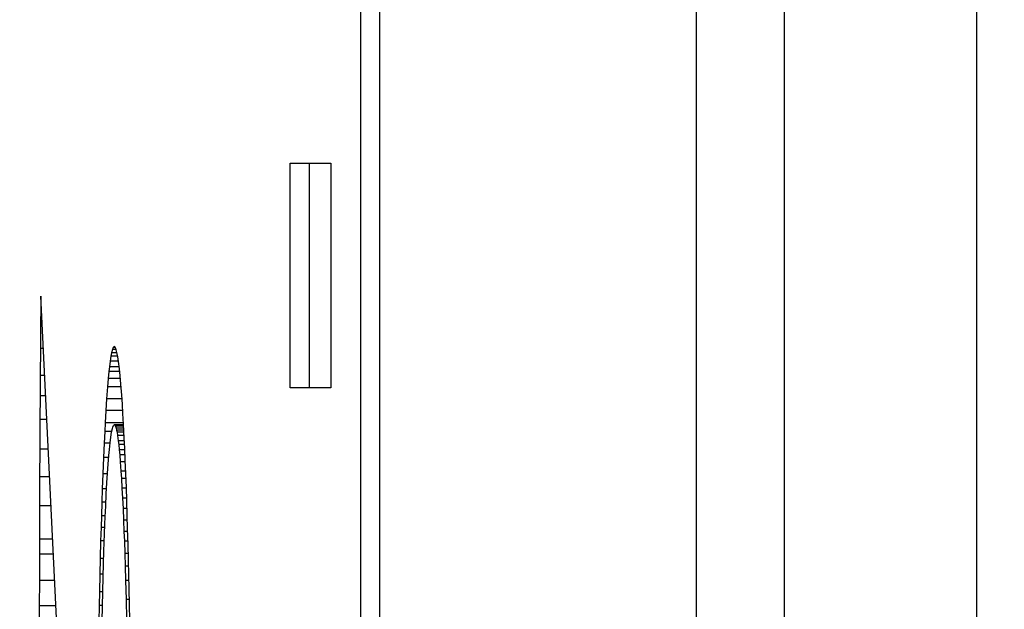
# Model space of a CAD drawing. Units: inches. Extents: x -0.2 to 21.2, y -0.2 to 15.7.
# Drawn here: x 14.5 to 14.6, y 11.6 to 11.6 of the extents above; entities that cross this region are included whole.
import ezdxf

# ---------------------------------------------------------------- set-up
doc = ezdxf.new("R2010")
doc.units = ezdxf.units.IN
doc.header["$LTSCALE"] = 0.5
doc.header["$MEASUREMENT"] = 0
doc.layers.add('PART', color=7, linetype='Continuous')
doc.styles.add('ROMANS', font='romans.shx', dxfattribs={"width": 0.75, "height": 0.15})
doc.dimstyles.new('DWYER_STANDARD', dxfattribs={"dimscale": 1.5, "dimtxt": 0.1, "dimasz": 0.15, "dimexe": 0.078, "dimexo": 0.05, "dimgap": 0.05, "dimtad": 0, "dimtih": 1, "dimtoh": 1, "dimdec": 6, "dimzin": 4, "dimdsep": 46, "dimlunit": 5, "dimtxsty": 'ROMANS', "dimcen": 0.062, "dimclrd": 256, "dimclre": 256, "dimclrt": 256, "dimadec": 3, "dimazin": 1, "dimtfac": 1, "dimtdec": 3, "dimtofl": 0, "dimtmove": 0, "dimatfit": 1, "dimfxl": 0, "dimfrac": 2, "dimtolj": 1, "dimtzin": 0, "dimarcsym": 0})

# ---------------------------------------------------------------- blocks, each defined once
blk = doc.blocks.new('*D91')
at = {"layer": 'PART', "lineweight": -2}
for p, q in [((14.927132, 12.60535), (14.927132, 13.717264)), ((16.127132, 11.15835), (16.127132, 13.717264)), ((14.702132, 13.600264), (14.477132, 13.600264)), ((16.352132, 13.600264), (16.577132, 13.600264))]:
    blk.add_line(p, q, dxfattribs=at)
at = {"layer": 'PART'}
for points in [[(14.702132, 13.562764), (14.702132, 13.637764), (14.927132, 13.600264)], [(16.352132, 13.637764), (16.352132, 13.562764), (16.127132, 13.600264)]]:
    blk.add_solid(points, dxfattribs=at)
at = {"layer": 'PART', "char_height": 0.15, "attachment_point": 5, "style": 'ROMANS'}
for s, insert in [('\\A1;1 13/64', (15.527132, 13.789327)), ('\\A1;[30.48]', (15.527132, 13.411202))]:
    blk.add_mtext(s, dxfattribs=dict(at, insert=insert))
blk = doc.blocks.new('*D93')
at = {"layer": 'PART', "lineweight": -2}
for p, q in [((17.252132, 12.53035), (13.144059, 12.53035)), ((13.261059, 12.30535), (13.261059, 11.616235)), ((13.261059, 10.13035), (13.261059, 10.959985)), ((17.352132, 9.90535), (13.144059, 9.90535))]:
    blk.add_line(p, q, dxfattribs=at)
at = {"layer": 'PART'}
for points in [[(13.298559, 12.30535), (13.223559, 12.30535), (13.261059, 12.53035)], [(13.223559, 10.13035), (13.298559, 10.13035), (13.261059, 9.90535)]]:
    blk.add_solid(points, dxfattribs=at)
at = {"layer": 'PART', "insert": (13.261059, 11.28811), "char_height": 0.15, "attachment_point": 5, "style": 'ROMANS'}
blk.add_mtext('\\A1;2 5/8\\P [66.68]', dxfattribs=at)

msp = doc.modelspace()

# ---------------------------------------------------------------- linework, layer by layer
at = {"layer": 'PART'}
for p, q in [((14.5287448, 11.8458504), (14.5287448, 11.3458504)), ((14.5297442, 11.8458504), (14.5297442, 11.3458504)), ((14.5461946, 11.3458504), (14.5461946, 11.8458504)), ((14.5507627, 10.6833504), (14.5507627, 11.8083504)), ((14.5607566, 10.6833504), (14.5607566, 11.8083504)), ((14.5250952, 11.5916637), (14.5250952, 11.6033308)), ((14.5250952, 11.6033308), (14.5272125, 11.6033308)), ((14.5260946, 11.5916637), (14.5260946, 11.6033308)), ((14.5272125, 11.6033308), (14.5272125, 11.5916637)), ((14.5121452, 11.5964186), (14.5121401, 11.5958672)), ((14.5131771, 11.5752557), (14.5121452, 11.5964186)), ((14.5121401, 11.5958672), (14.5121317, 11.5948957)), ((14.5121721, 11.5958672), (14.5121401, 11.5958672)), ((14.5121317, 11.5948957), (14.5121221, 11.5937083)), ((14.5122195, 11.5948957), (14.5121317, 11.5948957)), ((14.5121221, 11.5937083), (14.5121118, 11.5923078)), ((14.5122774, 11.5937083), (14.5121221, 11.5937083)), ((14.5158218, 11.593476), (14.5157878, 11.5932992)), ((14.5158663, 11.5936492), (14.5158218, 11.593476)), ((14.5161054, 11.593476), (14.5158218, 11.593476)), ((14.515911, 11.5937576), (14.5158663, 11.5936492)), ((14.5160599, 11.5936492), (14.5158663, 11.5936492)), ((14.5159506, 11.5937999), (14.515911, 11.5937576)), ((14.5160139, 11.5937576), (14.515911, 11.5937576)), ((14.5159886, 11.5937928), (14.5159506, 11.5937999)), ((14.5160258, 11.593741), (14.5159886, 11.5937928)), ((14.5160685, 11.5936259), (14.5160258, 11.593741)), ((14.5161014, 11.5934968), (14.5160685, 11.5936259)), ((14.5161443, 11.5932738), (14.5161014, 11.5934968)), ((14.5157491, 11.5930499), (14.5157104, 11.5927474)), ((14.5157878, 11.5932992), (14.5157491, 11.5930499)), ((14.5161784, 11.5930499), (14.5157491, 11.5930499)), ((14.5161394, 11.5932992), (14.5157878, 11.5932992)), ((14.5161812, 11.5930313), (14.5161443, 11.5932738)), ((14.516229, 11.5926455), (14.5161812, 11.5930313)), ((14.5156837, 11.5925074), (14.5156482, 11.592146)), ((14.5157104, 11.5927474), (14.5156837, 11.5925074)), ((14.5162433, 11.5925074), (14.5156837, 11.5925074)), ((14.5162164, 11.5927474), (14.5157104, 11.5927474)), ((14.5162674, 11.5922748), (14.516229, 11.5926455)), ((14.5121118, 11.5923078), (14.5121048, 11.5912455)), ((14.5123456, 11.5923078), (14.5121118, 11.5923078)), ((14.5156482, 11.592146), (14.5156102, 11.591704)), ((14.516279, 11.592146), (14.5156482, 11.592146)), ((14.5163054, 11.5918519), (14.5162674, 11.5922748)), ((14.5163496, 11.5912856), (14.5163054, 11.5918519)), ((14.5156102, 11.591704), (14.5155641, 11.5910872)), ((14.5163169, 11.591704), (14.5156102, 11.591704)), ((14.5272125, 11.5916637), (14.5250952, 11.5916637)), ((14.5121048, 11.5912455), (14.5120975, 11.5900103)), ((14.5123974, 11.5912455), (14.5121048, 11.5912455)), ((14.5155641, 11.5910872), (14.5155244, 11.5904802)), ((14.5163633, 11.5910872), (14.5155641, 11.5910872)), ((14.5163828, 11.590803), (14.5163496, 11.5912856)), ((14.5164124, 11.5903315), (14.5163828, 11.590803)), ((14.5155244, 11.5904802), (14.5154877, 11.5898494)), ((14.516403, 11.5904802), (14.5155244, 11.5904802)), ((14.5164444, 11.5897703), (14.5164124, 11.5903315)), ((14.5120975, 11.5900103), (14.5120895, 11.5884664)), ((14.5124577, 11.5900103), (14.5120975, 11.5900103)), ((14.5154877, 11.5898494), (14.5154633, 11.5893899)), ((14.5164399, 11.5898494), (14.5154877, 11.5898494)), ((14.5164815, 11.5890515), (14.5164444, 11.5897703)), ((14.5154633, 11.5893899), (14.5154333, 11.5887794)), ((14.5158305, 11.5893899), (14.5154633, 11.5893899)), ((14.5157826, 11.5890986), (14.5158243, 11.5893609)), ((14.5158243, 11.5893609), (14.5158634, 11.5895429)), ((14.5158634, 11.5895429), (14.5158862, 11.5896212)), ((14.5158862, 11.5896212), (14.5159182, 11.589697)), ((14.5159182, 11.589697), (14.5159495, 11.589733)), ((14.5159495, 11.589733), (14.5159815, 11.5897311)), ((14.5164463, 11.589733), (14.5159495, 11.589733)), ((14.5159815, 11.5897311), (14.5160222, 11.5896718)), ((14.5164464, 11.5897311), (14.5159815, 11.5897311)), ((14.5160222, 11.5896718), (14.5160598, 11.5895604)), ((14.5164495, 11.5896718), (14.5160222, 11.5896718)), ((14.5160598, 11.5895604), (14.5160822, 11.5894673)), ((14.5164552, 11.5895604), (14.5160598, 11.5895604)), ((14.5160822, 11.5894673), (14.5161056, 11.5893493)), ((14.51646, 11.5894673), (14.5160822, 11.5894673)), ((14.5161056, 11.5893493), (14.5161334, 11.5891802)), ((14.5164661, 11.5893493), (14.5161056, 11.5893493)), ((14.5154333, 11.5887794), (14.5154004, 11.588047)), ((14.5157428, 11.5887794), (14.5154333, 11.5887794)), ((14.5157095, 11.5884607), (14.5157445, 11.5887955)), ((14.5157445, 11.5887955), (14.5157826, 11.5890986)), ((14.5161334, 11.5891802), (14.5161704, 11.5889051)), ((14.5164748, 11.5891802), (14.5161334, 11.5891802)), ((14.5161704, 11.5889051), (14.5161924, 11.5887135)), ((14.5164884, 11.5889051), (14.5161704, 11.5889051)), ((14.516506, 11.5885317), (14.5164815, 11.5890515)), ((14.5120895, 11.5884664), (14.5120833, 11.5870337)), ((14.5125329, 11.5884664), (14.5120895, 11.5884664)), ((14.5156801, 11.5881366), (14.5157095, 11.5884607)), ((14.5161924, 11.5887135), (14.5162211, 11.5884318)), ((14.5164974, 11.5887135), (14.5161924, 11.5887135)), ((14.5162211, 11.5884318), (14.5162438, 11.5881818)), ((14.5165103, 11.5884318), (14.5162211, 11.5884318)), ((14.5165332, 11.5879082), (14.516506, 11.5885317)), ((14.5154004, 11.588047), (14.5153656, 11.5871869)), ((14.515673, 11.588047), (14.5154004, 11.588047)), ((14.5156447, 11.5876895), (14.5156801, 11.5881366)), ((14.5162438, 11.5881818), (14.5162741, 11.5878095)), ((14.5165213, 11.5881818), (14.5162438, 11.5881818)), ((14.5162741, 11.5878095), (14.5163089, 11.5873239)), ((14.5165372, 11.5878095), (14.5162741, 11.5878095)), ((14.5165621, 11.5871905), (14.5165332, 11.5879082)), ((14.5155813, 11.5867255), (14.5156124, 11.5872269)), ((14.5156124, 11.5872269), (14.5156447, 11.5876895)), ((14.5163089, 11.5873239), (14.5163332, 11.5869464)), ((14.5165567, 11.5873239), (14.5163089, 11.5873239)), ((14.5120833, 11.5870337), (14.5120781, 11.5855307)), ((14.5126028, 11.5870337), (14.5120833, 11.5870337)), ((14.5153656, 11.5871869), (14.5153373, 11.586421)), ((14.51561, 11.5871869), (14.5153656, 11.5871869)), ((14.5155492, 11.5861464), (14.5155813, 11.5867255)), ((14.5163332, 11.5869464), (14.5163625, 11.5864448)), ((14.5165711, 11.5869464), (14.5163332, 11.5869464)), ((14.5165884, 11.586477), (14.5165621, 11.5871905)), ((14.5153373, 11.586421), (14.5153134, 11.585715)), ((14.5155644, 11.586421), (14.5153373, 11.586421)), ((14.5163625, 11.5864448), (14.5163896, 11.5859323)), ((14.5165895, 11.5864448), (14.5163625, 11.5864448)), ((14.5166113, 11.5858078), (14.5165884, 11.586477)), ((14.5153134, 11.585715), (14.5152914, 11.5850151)), ((14.5155278, 11.585715), (14.5153134, 11.585715)), ((14.5155178, 11.5855132), (14.5155492, 11.5861464)), ((14.5163896, 11.5859323), (14.5164159, 11.5853876)), ((14.5166071, 11.5859323), (14.5163896, 11.5859323)), ((14.5166354, 11.5850481), (14.5166113, 11.5858078)), ((14.5120781, 11.5855307), (14.5120736, 11.5838045)), ((14.5126761, 11.5855307), (14.5120781, 11.5855307)), ((14.5154925, 11.5849524), (14.5155178, 11.5855132)), ((14.5164159, 11.5853876), (14.5164426, 11.5847793)), ((14.5166246, 11.5853876), (14.5164159, 11.5853876)), ((14.5152914, 11.5850151), (14.5152735, 11.5844062)), ((14.5154953, 11.5850151), (14.5152914, 11.5850151)), ((14.5154766, 11.5845719), (14.5154925, 11.5849524)), ((14.5164426, 11.5847793), (14.516466, 11.5841969)), ((14.5166433, 11.5847793), (14.5164426, 11.5847793)), ((14.5166564, 11.5843306), (14.5166354, 11.5850481)), ((14.5152735, 11.5844062), (14.5152544, 11.5837096)), ((14.5154701, 11.5844062), (14.5152735, 11.5844062)), ((14.5154569, 11.5840716), (14.5154766, 11.5845719)), ((14.516466, 11.5841969), (14.5164845, 11.5837039)), ((14.51666, 11.5841969), (14.516466, 11.5841969)), ((14.5166782, 11.583525), (14.5166564, 11.5843306)), ((14.5120736, 11.5838045), (14.5120721, 11.583022)), ((14.5127603, 11.5838045), (14.5120736, 11.5838045)), ((14.5152544, 11.5837096), (14.5152311, 11.5827869)), ((14.515444, 11.5837096), (14.5152544, 11.5837096)), ((14.5154251, 11.5831821), (14.5154569, 11.5840716)), ((14.5164845, 11.5837039), (14.5165066, 11.5830631)), ((14.5166734, 11.5837039), (14.5164845, 11.5837039)), ((14.5154036, 11.5825165), (14.5154251, 11.5831821)), ((14.5166978, 11.5827415), (14.5166782, 11.583525)), ((14.5120721, 11.583022), (14.5120703, 11.5816459)), ((14.5127984, 11.583022), (14.5120721, 11.583022)), ((14.5152311, 11.5827869), (14.5152123, 11.5819749)), ((14.5154124, 11.5827869), (14.5152311, 11.5827869)), ((14.5165066, 11.5830631), (14.516528, 11.582389)), ((14.5166898, 11.5830631), (14.5165066, 11.5830631)), ((14.516717, 11.5819081), (14.5166978, 11.5827415)), ((14.5153835, 11.5818376), (14.5154036, 11.5825165)), ((14.516528, 11.582389), (14.5165496, 11.5816501)), ((14.5167059, 11.582389), (14.516528, 11.582389)), ((14.5120703, 11.5816459), (14.5120696, 11.5803349)), ((14.5128655, 11.5816459), (14.5120703, 11.5816459)), ((14.5152123, 11.5819749), (14.5151931, 11.5810683)), ((14.5153876, 11.5819749), (14.5152123, 11.5819749)), ((14.5153623, 11.5810554), (14.5153835, 11.5818376)), ((14.5165496, 11.5816501), (14.5165754, 11.580663)), ((14.5167225, 11.5816501), (14.5165496, 11.5816501)), ((14.516731, 11.5812495), (14.516717, 11.5819081)), ((14.5151931, 11.5810683), (14.5151792, 11.5803591)), ((14.5153626, 11.5810683), (14.5151931, 11.5810683)), ((14.5167483, 11.5803685), (14.516731, 11.5812495)), ((14.515344, 11.5803156), (14.5153623, 11.5810554)), ((14.5165754, 11.580663), (14.5165994, 11.5796299)), ((14.5167425, 11.580663), (14.5165754, 11.580663)), ((14.5120696, 11.5803349), (14.51207, 11.5785659)), ((14.5129294, 11.5803349), (14.5120696, 11.5803349)), ((14.5151792, 11.5803591), (14.5151644, 11.5795284)), ((14.515345, 11.5803591), (14.5151792, 11.5803591)), ((14.5153266, 11.5795467), (14.515344, 11.5803156)), ((14.5167619, 11.5796143), (14.5167483, 11.5803685))]:
    msp.add_line(p, q, dxfattribs=at)

# ---------------------------------------------------------------- dimensions: what is measured, and where the dimension line sits
dim = msp.add_linear_dim(base=(14.9271322, 13.6002643), p1=(16.1271322, 11.0833504), p2=(14.9271322, 12.5303504), dimstyle='DWYER_STANDARD', override={"dimpost": '\\X'}, dxfattribs=at)
dim.commit()
dim.dimension.update_dxf_attribs({"geometry": '*D91', "text_midpoint": (15.5271322, 13.7893268)})
dim = msp.add_linear_dim(base=(13.2610585, 9.9053504), p1=(17.3271322, 12.5303504), p2=(17.4271322, 9.9053504), angle=90, dimstyle='DWYER_STANDARD', override={"dimpost": '\\X'}, dxfattribs=at)
dim.commit()
dim.dimension.update_dxf_attribs({"geometry": '*D93', "text_midpoint": (13.2610585, 11.2881098), "dimtype": 160})

doc.saveas('drawing.dxf')
